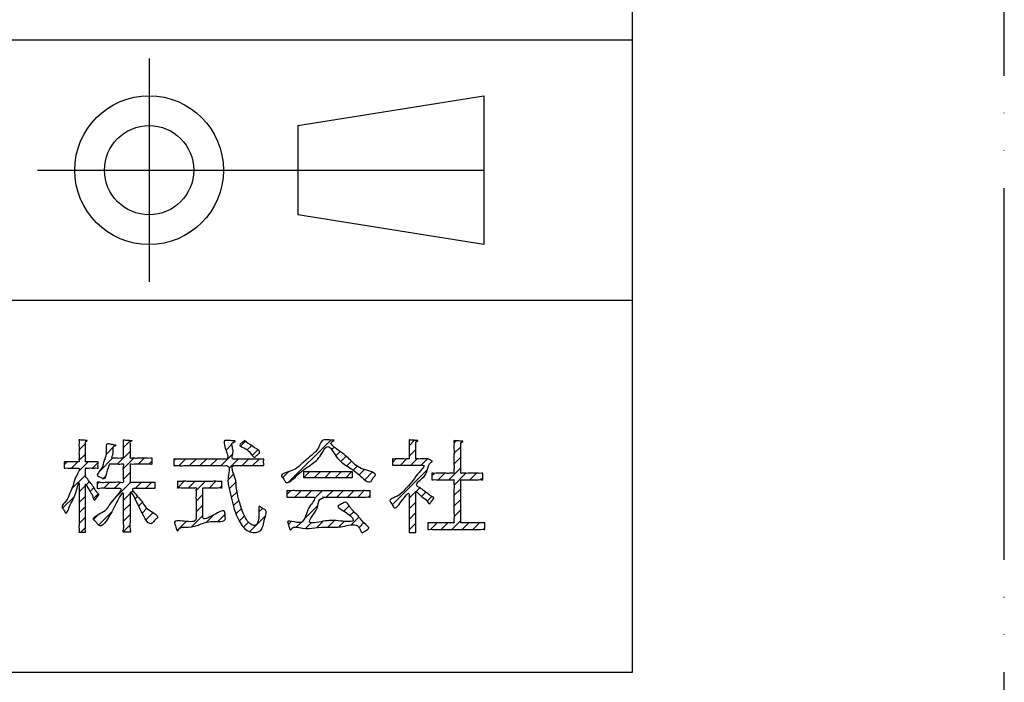
# Model space of a CAD drawing. Units: millimetres. Extents: x 0 to 2100, y 0 to 2970.
# Drawn here: x 1835 to 2100, y 97 to 275 of the extents above; entities that cross this region are included whole.
import ezdxf

# ---------------------------------------------------------------- set-up
doc = ezdxf.new("R2010")
doc.units = ezdxf.units.MM
doc.linetypes.add('DOT_CENTER', pattern=[14, 12, -1, 0, -1])
doc.linetypes.add('PHANTOM', pattern=[13, 10, -1, 0, -1, 0, -1])
doc.layers.add('1', color=7, linetype='Continuous')
doc.layers.add('_U_30EC_U_30A4_U_30E4_U_30FC_1', color=7, linetype='Continuous')
pattern_1 = [(45, (0, 0), (-0.28284271, 0), [])]

# ---------------------------------------------------------------- blocks, each defined once
blk = doc.blocks.new('開示A4')
at = {"layer": '1', "linetype": 'Continuous'}
h = blk.add_hatch(dxfattribs=at)
h.set_pattern_fill('CUSTOM5', color=2, scale=0.1, angle=45, pattern_type=2)
h.set_pattern_definition(pattern_1)
edge = h.paths.add_edge_path()
edge.add_spline(control_points=[(185.287, 15.269), (185.309, 15.241), (185.36, 15.176), (185.435, 15.069), (185.525, 14.954), (185.571, 14.854), (185.666, 14.784), (185.62, 14.738), (185.595, 14.697), (185.565, 14.661), (185.519, 14.586), (185.471, 14.808), (185.397, 14.845), (185.284, 15.116), (185.289, 15.001), (185.287, 14.928), (185.288, 14.806), (185.287, 14.659), (185.288, 14.493), (185.287, 14.322), (185.288, 14.156), (185.286, 14.009), (185.291, 13.885), (185.28, 13.817), (185.296, 13.755), (185.246, 13.767), (185.202, 13.759), (185.158, 13.768), (185.109, 13.755), (185.122, 13.81), (185.113, 13.869), (185.118, 13.979), (185.116, 14.11), (185.116, 14.262), (185.116, 14.422), (185.116, 14.582), (185.116, 14.734), (185.116, 14.866), (185.116, 14.973), (185.116, 15.038), (185.118, 15.166), (185.032, 14.791), (184.956, 14.639), (184.866, 14.478), (184.764, 14.205), (184.719, 14.367), (184.61, 14.456), (184.8, 14.605), (184.857, 14.797), (184.972, 15.029), (184.994, 15.218), (185.177, 15.495), (185.054, 15.487), (184.993, 15.489), (184.908, 15.489), (184.82, 15.485), (184.766, 15.494), (184.71, 15.48), (184.722, 15.529), (184.714, 15.573), (184.723, 15.615), (184.71, 15.663), (184.756, 15.653), (184.801, 15.659), (184.878, 15.656), (184.956, 15.658), (185.032, 15.655), (185.078, 15.661), (185.123, 15.651), (185.111, 15.702), (185.119, 15.755), (185.115, 15.849), (185.116, 15.951), (185.117, 16.054), (185.113, 16.147), (185.122, 16.2), (185.109, 16.252), (185.154, 16.239), (185.196, 16.241), (185.26, 16.236), (185.299, 16.228), (185.348, 16.235), (185.323, 16.196), (185.282, 16.206), (185.291, 16.155), (185.286, 16.104), (185.288, 16.02), (185.287, 15.926), (185.288, 15.832), (185.285, 15.747), (185.292, 15.697), (185.281, 15.65), (185.33, 15.662), (185.379, 15.654), (185.457, 15.657), (185.535, 15.659), (185.585, 15.652), (185.634, 15.664), (185.622, 15.615), (185.631, 15.572), (185.622, 15.53), (185.634, 15.481), (185.585, 15.493), (185.535, 15.486), (185.457, 15.488), (185.379, 15.491), (185.33, 15.483), (185.281, 15.495), (185.292, 15.451), (185.286, 15.409), (185.288, 15.349), (185.287, 15.302), (185.287, 15.277), (185.287, 15.269)], knot_values=[0, 0, 0, 0, 0.105471, 0.24661, 0.396591, 0.528553, 0.615625, 0.643143, 0.703685, 0.764227, 0.791746, 0.92874, 1.106573, 1.287545, 1.317578, 1.399928, 1.522968, 1.675073, 1.844617, 2.019973, 2.189517, 2.341621, 2.464662, 2.547011, 2.577045, 2.603798, 2.662655, 2.721512, 2.748265, 2.774215, 2.845959, 2.954339, 3.090194, 3.244368, 3.4077, 3.571032, 3.725205, 3.861061, 3.96944, 4.041184, 4.067134, 4.311887, 4.547897, 4.764747, 4.95275, 5.045773, 5.137862, 5.330543, 5.553448, 5.795084, 6.043293, 6.285762, 6.313903, 6.384256, 6.475715, 6.567174, 6.637527, 6.665668, 6.692019, 6.749991, 6.807963, 6.834313, 6.856393, 6.913335, 6.991195, 7.076027, 7.153887, 7.210829, 7.232908, 7.258199, 7.324876, 7.419142, 7.527204, 7.635266, 7.729533, 7.796209, 7.8215, 7.844653, 7.899863, 7.965759, 8.020969, 8.044122, 8.069357, 8.109134, 8.132238, 8.193148, 8.279262, 8.377978, 8.476693, 8.562807, 8.623717, 8.646821, 8.671989, 8.734909, 8.816706, 8.898502, 8.961423, 8.986591, 9.012942, 9.070913, 9.128885, 9.155236, 9.180404, 9.243325, 9.325121, 9.406918, 9.469838, 9.495006, 9.517811, 9.572192, 9.637098, 9.691479, 9.714284, 9.714284, 9.714284, 9.714284], degree=3, periodic=0)
h = blk.add_hatch(dxfattribs=at)
h.set_pattern_fill('CUSTOM13', color=2, scale=0.1, angle=45, pattern_type=2)
h.set_pattern_definition(pattern_1)
edge = h.paths.add_edge_path()
edge.add_spline(control_points=[(185.938, 15.59), (185.911, 15.531), (185.86, 15.417), (185.813, 15.144), (185.704, 15.244), (185.551, 15.271), (185.769, 15.485), (185.784, 15.703), (185.891, 15.885), (185.831, 16.169), (185.933, 16.141), (185.978, 16.132), (186.038, 16.121), (186.076, 16.108), (186.125, 16.108), (186.093, 16.073), (186.017, 16.084), (186.043, 15.899), (186.006, 15.807), (185.986, 15.758)], knot_values=[0, 0, 0, 0, 0.221108, 0.427322, 0.508017, 0.591484, 0.814327, 1.054651, 1.295453, 1.518109, 1.540864, 1.595126, 1.659891, 1.714153, 1.736908, 1.764951, 1.801562, 1.953914, 2.126104, 2.126104, 2.126104, 2.126104], degree=3, periodic=0)
edge.add_spline(control_points=[(185.986, 15.758), (185.994, 15.758), (186.022, 15.758), (186.077, 15.758), (186.148, 15.759), (186.224, 15.756), (186.271, 15.763), (186.32, 15.752), (186.306, 15.805), (186.315, 15.86), (186.311, 15.954), (186.313, 16.05), (186.309, 16.144), (186.318, 16.198), (186.305, 16.252), (186.351, 16.238), (186.394, 16.241), (186.461, 16.236), (186.501, 16.228), (186.553, 16.235), (186.525, 16.193), (186.48, 16.203), (186.494, 16.138), (186.486, 16.074), (186.49, 15.975), (186.485, 15.876), (186.495, 15.813), (186.48, 15.75), (186.545, 15.765), (186.612, 15.755), (186.724, 15.76), (186.839, 15.757), (186.952, 15.762), (187.018, 15.751), (187.082, 15.767), (187.07, 15.718), (187.078, 15.674), (187.07, 15.631), (187.082, 15.581), (187.018, 15.597), (186.952, 15.586), (186.839, 15.591), (186.724, 15.588), (186.611, 15.594), (186.546, 15.583), (186.482, 15.599), (186.494, 15.544), (186.486, 15.489), (186.489, 15.396), (186.489, 15.302), (186.486, 15.21), (186.494, 15.154), (186.482, 15.101), (186.539, 15.115), (186.599, 15.105), (186.705, 15.109), (186.82, 15.108), (186.936, 15.107), (187.041, 15.112), (187.102, 15.102), (187.159, 15.116), (187.148, 15.067), (187.154, 15.026), (187.152, 14.977), (187.152, 14.949), (187.152, 14.94)], knot_values=[0, 0, 0, 0, 0.024173, 0.084606, 0.163169, 0.241731, 0.302164, 0.326337, 0.353312, 0.422878, 0.518, 0.62164, 0.716761, 0.786328, 0.813303, 0.837294, 0.894505, 0.96279, 1.020001, 1.043992, 1.071934, 1.113122, 1.145225, 1.225484, 1.32982, 1.434156, 1.514415, 1.546518, 1.578975, 1.662679, 1.777131, 1.901833, 2.016286, 2.09999, 2.132447, 2.158782, 2.216721, 2.274659, 2.300995, 2.333452, 2.417156, 2.531608, 2.65631, 2.770763, 2.854467, 2.886924, 2.913598, 2.98239, 3.076452, 3.178937, 3.272999, 3.341791, 3.368465, 3.396976, 3.472141, 3.578408, 3.700227, 3.822046, 3.928313, 4.003478, 4.031988, 4.058324, 4.116263, 4.174201, 4.200537, 4.200537, 4.200537, 4.200537], degree=3, periodic=0)
edge.add_spline(control_points=[(187.152, 14.94), (187.132, 14.94), (187.065, 14.94), (186.941, 14.939), (186.786, 14.941), (186.67, 14.937), (186.455, 14.952), (186.852, 14.592), (186.895, 14.375), (187.319, 14.193), (187.144, 14.09), (187.019, 13.878), (186.767, 14.348), (186.48, 14.995), (186.491, 14.688), (186.488, 14.523), (186.486, 14.289), (186.498, 14.045), (186.469, 13.899), (186.511, 13.751), (186.424, 13.767), (186.377, 13.767), (186.29, 13.751), (186.331, 13.895), (186.303, 14.039), (186.315, 14.277), (186.312, 14.505), (186.31, 14.667), (186.321, 14.982), (186.013, 14.292), (185.706, 13.815), (185.585, 14.037), (185.407, 14.15), (185.885, 14.325), (185.935, 14.561), (186.358, 14.953), (186.128, 14.937), (186.005, 14.943), (185.833, 14.933), (185.721, 14.954), (185.603, 14.921), (185.618, 15.002), (185.618, 15.046), (185.603, 15.13), (185.737, 15.091), (185.862, 15.117), (186.063, 15.101), (186.192, 15.122), (186.333, 15.089), (186.298, 15.227), (186.322, 15.35), (186.297, 15.47), (186.333, 15.605), (186.221, 15.581), (186.128, 15.593), (186.019, 15.59), (185.957, 15.59), (185.938, 15.59)], knot_values=[0, 0, 0, 0, 0.059825, 0.202485, 0.372756, 0.515415, 0.57524, 0.933233, 1.290452, 1.602077, 1.699932, 1.79936, 2.27012, 2.804662, 2.882342, 3.076543, 3.329004, 3.581466, 3.775666, 3.853347, 3.899121, 3.984129, 4.029903, 4.105797, 4.295533, 4.542189, 4.788846, 4.978581, 5.054476, 5.621735, 6.130867, 6.22525, 6.318913, 6.66358, 7.047499, 7.435231, 7.498944, 7.650875, 7.832213, 7.984144, 8.047857, 8.091555, 8.172708, 8.216405, 8.289022, 8.462184, 8.668862, 8.842024, 8.914641, 8.989882, 9.155412, 9.320941, 9.396182, 9.454709, 9.583468, 9.712226, 9.770753, 9.770753, 9.770753, 9.770753], degree=3, periodic=0)
h = blk.add_hatch(dxfattribs=at)
h.set_pattern_fill('CUSTOM6', color=2, scale=0.1, angle=45, pattern_type=2)
h.set_pattern_definition(pattern_1)
edge = h.paths.add_edge_path()
edge.add_spline(control_points=[(190.082, 15.552), (190.07, 15.552), (190.028, 15.552), (189.943, 15.552), (189.821, 15.552), (189.679, 15.553), (189.538, 15.552), (189.414, 15.553), (189.332, 15.551), (189.173, 15.56), (189.35, 15.198), (189.338, 14.952), (189.406, 14.669), (189.469, 14.433), (189.545, 14.233), (189.63, 14.077), (189.724, 13.977), (189.828, 13.925), (189.913, 13.976), (189.935, 14.091), (189.975, 14.219), (189.92, 14.536), (190.045, 14.39), (190.202, 14.358), (190.095, 14.124), (190.081, 13.96), (190.023, 13.831), (189.934, 13.76), (189.81, 13.744), (189.663, 13.78), (189.524, 13.9), (189.41, 14.074), (189.315, 14.299), (189.232, 14.564), (189.181, 14.882), (189.077, 15.155), (189.204, 15.56), (189.036, 15.551), (188.951, 15.553), (188.819, 15.552), (188.656, 15.553), (188.473, 15.552), (188.285, 15.553), (188.101, 15.552), (187.94, 15.554), (187.803, 15.548), (187.729, 15.56), (187.661, 15.543), (187.673, 15.595), (187.666, 15.641), (187.673, 15.686), (187.661, 15.738), (187.728, 15.721), (187.802, 15.733), (187.938, 15.727), (188.097, 15.73), (188.279, 15.729), (188.466, 15.729), (188.647, 15.729), (188.808, 15.729), (188.939, 15.728), (189.023, 15.731), (189.156, 15.722), (189.065, 15.978), (188.979, 16.242), (189.099, 16.229), (189.151, 16.227), (189.221, 16.225), (189.267, 16.216), (189.322, 16.225), (189.296, 16.177), (189.183, 16.183), (189.316, 15.954), (189.194, 15.722), (189.322, 15.731), (189.405, 15.728), (189.531, 15.729), (189.674, 15.729), (189.816, 15.727), (189.946, 15.733), (190.019, 15.721), (190.089, 15.739), (190.078, 15.686), (190.083, 15.642), (190.082, 15.591), (190.082, 15.562), (190.082, 15.552)], knot_values=[0, 0, 0, 0, 0.034599, 0.125813, 0.254772, 0.402603, 0.550434, 0.679393, 0.770608, 0.805206, 1.124852, 1.427402, 1.706357, 1.955541, 2.169486, 2.344351, 2.480568, 2.590441, 2.64919, 2.749321, 2.912633, 3.147746, 3.244827, 3.33849, 3.583815, 3.761424, 3.886956, 3.985855, 4.091766, 4.250186, 4.422734, 4.628286, 4.872093, 5.15255, 5.464967, 5.803201, 6.160363, 6.193449, 6.28417, 6.419718, 6.587285, 6.774063, 6.967246, 7.154024, 7.321591, 7.457139, 7.54786, 7.580946, 7.608533, 7.669224, 7.729916, 7.757503, 7.790278, 7.880146, 8.01442, 8.180412, 8.365435, 8.556801, 8.741824, 8.907816, 9.042089, 9.131958, 9.164733, 9.415425, 9.667986, 9.69417, 9.756608, 9.83113, 9.893568, 9.919752, 9.950968, 9.996422, 10.22088, 10.443419, 10.47848, 10.570913, 10.701595, 10.851402, 11.001208, 11.13189, 11.224324, 11.259385, 11.286972, 11.347663, 11.408354, 11.435941, 11.435941, 11.435941, 11.435941], degree=3, periodic=0)
h = blk.add_hatch(dxfattribs=at)
h.set_pattern_fill('CUSTOM8', color=2, scale=0.1, angle=45, pattern_type=2)
h.set_pattern_definition(pattern_1)
edge = h.paths.add_edge_path()
edge.add_spline(control_points=[(189.568, 16.229), (189.63, 16.177), (189.745, 16.079), (190.04, 15.929), (189.903, 15.843), (189.804, 15.711), (189.713, 16.016), (189.364, 16.08), (189.512, 16.179), (189.549, 16.213), (189.568, 16.229)], knot_values=[0, 0, 0, 0, 0.278554, 0.521562, 0.607692, 0.693821, 0.940502, 1.221691, 1.300472, 1.379252, 1.379252, 1.379252, 1.379252], degree=3, periodic=0)
h = blk.add_hatch(dxfattribs=at)
h.set_pattern_fill('CUSTOM9', color=2, scale=0.1, angle=45, pattern_type=2)
h.set_pattern_definition(pattern_1)
edge = h.paths.add_edge_path()
edge.add_spline(control_points=[(191.974, 16.235), (191.968, 16.225), (191.955, 16.204), (191.795, 16.171), (192.232, 15.882), (192.435, 15.68), (192.682, 15.437), (193.183, 15.36), (193.013, 15.219), (192.938, 15.017), (192.613, 15.37), (192.328, 15.532), (192.034, 15.737), (191.808, 16.218), (191.599, 15.753), (191.321, 15.544), (191.037, 15.374), (190.708, 15.001), (190.628, 15.197), (190.476, 15.325), (190.908, 15.405), (191.096, 15.6), (191.347, 15.816), (191.571, 15.982), (191.626, 16.261), (191.749, 16.247), (191.806, 16.245), (191.876, 16.24), (191.933, 16.237), (191.964, 16.235), (191.974, 16.235)], knot_values=[0, 0, 0, 0, 0.033523, 0.071322, 0.427887, 0.811687, 1.19819, 1.56138, 1.659983, 1.759316, 2.13272, 2.525233, 2.910815, 3.265244, 3.592607, 3.964386, 4.359942, 4.758154, 4.843847, 4.93665, 5.256617, 5.581707, 5.899719, 6.198363, 6.466301, 6.493895, 6.559697, 6.638235, 6.704036, 6.731631, 6.731631, 6.731631, 6.731631], degree=3, periodic=0)
h = blk.add_hatch(dxfattribs=at)
h.set_pattern_fill('CUSTOM11', color=2, scale=0.1, angle=45, pattern_type=2)
h.set_pattern_definition(pattern_1)
edge = h.paths.add_edge_path()
edge.add_spline(control_points=[(194.617, 15.67), (194.613, 15.665), (194.606, 15.652), (194.513, 15.616), (194.489, 15.401), (194.386, 15.222), (194.122, 15.036), (194.285, 14.96), (194.361, 14.899), (194.449, 14.835), (194.539, 14.775), (194.588, 14.721), (194.675, 14.693), (194.641, 14.657), (194.621, 14.626), (194.592, 14.585), (194.569, 14.555), (194.538, 14.502), (194.473, 14.627), (194.38, 14.682), (194.295, 14.739), (194.172, 14.897), (194.176, 14.82), (194.175, 14.774), (194.176, 14.696), (194.176, 14.599), (194.176, 14.487), (194.176, 14.365), (194.176, 14.241), (194.176, 14.12), (194.176, 14.007), (194.175, 13.911), (194.178, 13.831), (194.172, 13.788), (194.181, 13.75), (194.145, 13.758), (194.112, 13.753), (194.06, 13.754), (194.027, 13.758), (193.991, 13.75), (194.001, 13.791), (193.994, 13.838), (193.997, 13.924), (193.996, 14.026), (193.996, 14.145), (193.996, 14.27), (193.996, 14.395), (193.996, 14.513), (193.996, 14.616), (193.997, 14.699), (193.996, 14.751), (193.999, 14.879), (193.783, 14.58), (193.602, 14.353), (193.549, 14.494), (193.52, 14.543), (193.42, 14.646), (193.741, 14.727), (193.869, 14.911), (194.091, 15.119), (194.177, 15.293), (194.455, 15.57), (194.335, 15.565), (194.286, 15.566), (194.21, 15.566), (194.117, 15.566), (194.012, 15.566), (193.903, 15.566), (193.798, 15.566), (193.706, 15.567), (193.627, 15.563), (193.584, 15.57), (193.545, 15.561), (193.553, 15.594), (193.549, 15.625), (193.549, 15.672), (193.553, 15.703), (193.545, 15.737), (193.583, 15.727), (193.624, 15.734), (193.695, 15.731), (193.773, 15.732), (193.851, 15.732), (193.922, 15.73), (193.962, 15.736), (194.001, 15.727), (193.993, 15.763), (193.998, 15.801), (193.996, 15.869), (193.997, 15.946), (193.996, 16.028), (193.997, 16.105), (193.994, 16.173), (194, 16.211), (193.992, 16.248), (194.026, 16.238), (194.059, 16.241), (194.113, 16.235), (194.166, 16.234), (194.2, 16.228), (194.239, 16.233), (194.212, 16.193), (194.171, 16.204), (194.178, 16.159), (194.174, 16.114), (194.176, 16.042), (194.175, 15.962), (194.177, 15.882), (194.173, 15.808), (194.18, 15.767), (194.17, 15.728), (194.203, 15.735), (194.236, 15.73), (194.292, 15.732), (194.349, 15.732), (194.402, 15.731), (194.44, 15.733), (194.462, 15.73), (194.475, 15.736), (194.486, 15.738), (194.499, 15.745), (194.515, 15.729), (194.541, 15.717), (194.573, 15.696), (194.599, 15.681), (194.613, 15.673), (194.617, 15.67)], knot_values=[0, 0, 0, 0, 0.019558, 0.042649, 0.286361, 0.534495, 0.784224, 0.873732, 0.980383, 1.092842, 1.199761, 1.289789, 1.351574, 1.370727, 1.416401, 1.470915, 1.516589, 1.535742, 1.634217, 1.760283, 1.897967, 2.031216, 2.04969, 2.101116, 2.179503, 2.278859, 2.393194, 2.516517, 2.642835, 2.766157, 2.880492, 2.979849, 3.058236, 3.109661, 3.128135, 3.146784, 3.191254, 3.244332, 3.288803, 3.307452, 3.327718, 3.383748, 3.468389, 3.574488, 3.694893, 3.82245, 3.950007, 4.070412, 4.176511, 4.261152, 4.317182, 4.337448, 4.620011, 4.885097, 4.945373, 5.014108, 5.070482, 5.319247, 5.584812, 5.859001, 6.133747, 6.401732, 6.420737, 6.472846, 6.550703, 6.646951, 6.754234, 6.865196, 6.972479, 7.068728, 7.146585, 7.198694, 7.217698, 7.23495, 7.27609, 7.325192, 7.366331, 7.383583, 7.402779, 7.453386, 7.524935, 7.606953, 7.688972, 7.76052, 7.811128, 7.830323, 7.847844, 7.894799, 7.962779, 8.043374, 8.128174, 8.208769, 8.276749, 8.323704, 8.341225, 8.358498, 8.401679, 8.457815, 8.513951, 8.557133, 8.574405, 8.602341, 8.643456, 8.663225, 8.715345, 8.789032, 8.873502, 8.957972, 9.031659, 9.083779, 9.103548, 9.11955, 9.160818, 9.217244, 9.278724, 9.335151, 9.376419, 9.39242, 9.401196, 9.417494, 9.42627, 9.440875, 9.475702, 9.517271, 9.552098, 9.566703, 9.566703, 9.566703, 9.566703], degree=3, periodic=0)
h = blk.add_hatch(dxfattribs=at)
h.set_pattern_fill('CUSTOM12', color=2, scale=0.1, angle=45, pattern_type=2)
h.set_pattern_definition(pattern_1)
edge = h.paths.add_edge_path()
edge.add_spline(control_points=[(195.382, 14.014), (195.391, 14.014), (195.425, 14.014), (195.493, 14.014), (195.592, 14.014), (195.706, 14.014), (195.819, 14.013), (195.921, 14.017), (195.981, 14.008), (196.037, 14.022), (196.025, 13.971), (196.033, 13.926), (196.025, 13.881), (196.037, 13.829), (195.975, 13.844), (195.906, 13.834), (195.778, 13.839), (195.626, 13.837), (195.45, 13.838), (195.264, 13.837), (195.079, 13.838), (194.903, 13.837), (194.751, 13.839), (194.623, 13.834), (194.554, 13.844), (194.492, 13.829), (194.504, 13.881), (194.496, 13.926), (194.504, 13.971), (194.492, 14.022), (194.553, 14.007), (194.616, 14.018), (194.728, 14.013), (194.85, 14.014), (194.972, 14.015), (195.083, 14.011), (195.148, 14.02), (195.209, 14.006), (195.193, 14.072), (195.204, 14.144), (195.199, 14.275), (195.201, 14.426), (195.2, 14.593), (195.201, 14.761), (195.199, 14.912), (195.204, 15.042), (195.193, 15.115), (195.209, 15.182), (195.143, 15.166), (195.076, 15.176), (194.962, 15.171), (194.845, 15.174), (194.731, 15.169), (194.664, 15.18), (194.599, 15.163), (194.611, 15.215), (194.603, 15.26), (194.611, 15.304), (194.599, 15.356), (194.664, 15.339), (194.731, 15.35), (194.845, 15.345), (194.962, 15.348), (195.076, 15.343), (195.143, 15.353), (195.208, 15.337), (195.194, 15.399), (195.204, 15.466), (195.199, 15.582), (195.201, 15.714), (195.2, 15.856), (195.202, 15.988), (195.196, 16.105), (195.207, 16.169), (195.192, 16.231), (195.241, 16.217), (195.285, 16.22), (195.354, 16.215), (195.396, 16.206), (195.449, 16.214), (195.421, 16.171), (195.375, 16.183), (195.387, 16.122), (195.38, 16.058), (195.383, 15.949), (195.382, 15.825), (195.382, 15.692), (195.383, 15.568), (195.379, 15.459), (195.388, 15.396), (195.375, 15.337), (195.439, 15.354), (195.506, 15.343), (195.62, 15.348), (195.736, 15.345), (195.85, 15.35), (195.916, 15.339), (195.981, 15.355), (195.969, 15.304), (195.977, 15.26), (195.969, 15.215), (195.981, 15.164), (195.916, 15.18), (195.85, 15.169), (195.736, 15.174), (195.62, 15.171), (195.506, 15.176), (195.439, 15.166), (195.373, 15.181), (195.389, 15.115), (195.378, 15.042), (195.384, 14.912), (195.382, 14.761), (195.382, 14.593), (195.382, 14.427), (195.382, 14.274), (195.382, 14.148), (195.382, 14.065), (195.382, 14.025), (195.382, 14.014)], knot_values=[0, 0, 0, 0, 0.027819, 0.101159, 0.204847, 0.323709, 0.442571, 0.546259, 0.619599, 0.647418, 0.675006, 0.7357, 0.796395, 0.823983, 0.854093, 0.93734, 1.063095, 1.220731, 1.399622, 1.58914, 1.778658, 1.957549, 2.115186, 2.240941, 2.324187, 2.354298, 2.381886, 2.44258, 2.503275, 2.530863, 2.560984, 2.640394, 2.752663, 2.881362, 3.01006, 3.122329, 3.201739, 3.23186, 3.264298, 3.352344, 3.482095, 3.639651, 3.811108, 3.982565, 4.140121, 4.269872, 4.357918, 4.390356, 4.423256, 4.508105, 4.624122, 4.750528, 4.866545, 4.951393, 4.984294, 5.011451, 5.071196, 5.130942, 5.158099, 5.190999, 5.275847, 5.391864, 5.518271, 5.634288, 5.719136, 5.752037, 5.782131, 5.862784, 5.97955, 6.117984, 6.263641, 6.402075, 6.518842, 6.599495, 6.629589, 6.654403, 6.713575, 6.7842, 6.843372, 6.868186, 6.896246, 6.939586, 6.967847, 7.043584, 7.153234, 7.283232, 7.420012, 7.550009, 7.659659, 7.735397, 7.763657, 7.79641, 7.880876, 7.996371, 8.122208, 8.237703, 8.32217, 8.354922, 8.382079, 8.441824, 8.50157, 8.528727, 8.561479, 8.645945, 8.76144, 8.887278, 9.002772, 9.087239, 9.119991, 9.152429, 9.240475, 9.370226, 9.527781, 9.699239, 9.870696, 10.028252, 10.158003, 10.246049, 10.278487, 10.278487, 10.278487, 10.278487], degree=3, periodic=0)
h = blk.add_hatch(dxfattribs=at)
h.set_pattern_fill('CUSTOM14', color=2, scale=0.1, angle=45, pattern_type=2)
h.set_pattern_definition(pattern_1)
h.paths.add_polyline_path([(192.458, 15.229), (191.16, 15.229), (191.16, 15.397), (192.458, 15.397)])
h = blk.add_hatch(dxfattribs=at)
h.set_pattern_fill('CUSTOM7', color=2, scale=0.1, angle=45, pattern_type=2)
h.set_pattern_definition(pattern_1)
edge = h.paths.add_edge_path()
edge.add_spline(control_points=[(188.442, 14.958), (188.442, 14.947), (188.442, 14.906), (188.442, 14.821), (188.442, 14.7), (188.442, 14.56), (188.442, 14.42), (188.441, 14.297), (188.443, 14.216), (188.435, 14.063), (188.743, 14.226), (189.035, 14.395), (189.041, 14.26), (189.046, 14.216), (189.048, 14.172), (189.067, 14.023), (188.658, 14.087), (188.379, 13.973), (188.102, 13.874), (187.81, 13.916), (187.787, 13.813), (187.754, 13.787), (187.748, 13.835), (187.728, 13.872), (187.71, 13.93), (187.694, 13.974), (187.648, 14.088), (187.989, 14.056), (188.268, 14.022), (188.262, 14.169), (188.263, 14.24), (188.262, 14.347), (188.263, 14.474), (188.263, 14.608), (188.261, 14.734), (188.266, 14.845), (188.256, 14.908), (188.27, 14.966), (188.215, 14.953), (188.158, 14.961), (188.062, 14.957), (187.963, 14.96), (187.867, 14.956), (187.81, 14.964), (187.755, 14.951), (187.767, 15), (187.759, 15.044), (187.767, 15.088), (187.755, 15.139), (187.823, 15.122), (187.897, 15.134), (188.033, 15.128), (188.188, 15.13), (188.362, 15.129), (188.535, 15.13), (188.691, 15.128), (188.826, 15.134), (188.9, 15.122), (188.968, 15.139), (188.957, 15.088), (188.964, 15.044), (188.956, 15), (188.968, 14.951), (188.911, 14.965), (188.852, 14.955), (188.753, 14.96), (188.649, 14.958), (188.554, 14.959), (188.486, 14.958), (188.451, 14.958), (188.442, 14.958)], knot_values=[0, 0, 0, 0, 0.034255, 0.124562, 0.252239, 0.398599, 0.54496, 0.672636, 0.762944, 0.797198, 1.101724, 1.408591, 1.433332, 1.487763, 1.542194, 1.566935, 1.923524, 2.271756, 2.59058, 2.858943, 2.88912, 2.918306, 2.941367, 2.996358, 3.061992, 3.116983, 3.140044, 3.411273, 3.732442, 3.761068, 3.837787, 3.948859, 4.080541, 4.219094, 4.350776, 4.461847, 4.538567, 4.567193, 4.594908, 4.666381, 4.764111, 4.870593, 4.968322, 5.039796, 5.06751, 5.094264, 5.153121, 5.211978, 5.238731, 5.272291, 5.363381, 5.497618, 5.660622, 5.838007, 6.015393, 6.178396, 6.312634, 6.403724, 6.437284, 6.464037, 6.522894, 6.581751, 6.608504, 6.637254, 6.711398, 6.812778, 6.923237, 7.024618, 7.098761, 7.127511, 7.127511, 7.127511, 7.127511], degree=3, periodic=0)
h = blk.add_hatch(dxfattribs=at)
h.set_pattern_fill('CUSTOM10', color=2, scale=0.1, angle=45, pattern_type=2)
h.set_pattern_definition(pattern_1)
edge = h.paths.add_edge_path()
edge.add_spline(control_points=[(190.703, 14.707), (190.703, 14.716), (190.703, 14.744), (190.701, 14.794), (190.707, 14.837), (190.696, 14.887), (190.763, 14.87), (190.839, 14.883), (190.983, 14.876), (191.157, 14.879), (191.364, 14.878), (191.589, 14.878), (191.825, 14.878), (192.061, 14.878), (192.286, 14.878), (192.493, 14.879), (192.667, 14.876), (192.811, 14.883), (192.887, 14.87), (192.955, 14.887), (192.943, 14.837), (192.951, 14.793), (192.943, 14.749), (192.955, 14.699), (192.893, 14.714), (192.826, 14.703), (192.701, 14.709), (192.555, 14.706), (192.389, 14.707), (192.219, 14.707), (192.052, 14.707), (191.909, 14.706), (191.777, 14.709), (191.724, 14.704), (191.649, 14.71), (191.677, 14.701), (191.703, 14.697), (191.663, 14.667), (191.571, 14.677), (191.544, 14.43), (191.448, 14.275), (191.192, 13.945), (191.763, 14.084), (192.017, 14.083), (192.628, 13.998), (192.334, 14.297), (192.013, 14.443), (192.131, 14.5), (192.172, 14.524), (192.216, 14.546), (192.317, 14.609), (192.433, 14.351), (192.633, 14.216), (192.727, 14.038), (192.956, 13.88), (192.86, 13.829), (192.817, 13.799), (192.772, 13.775), (192.712, 13.726), (192.679, 13.86), (192.558, 14.016), (192.197, 13.886), (191.839, 13.902), (191.457, 13.893), (191.17, 13.829), (190.859, 13.942), (190.827, 13.831), (190.79, 13.812), (190.787, 13.859), (190.768, 13.898), (190.751, 13.958), (190.738, 14.002), (190.704, 14.091), (190.948, 14.022), (191.144, 14), (191.24, 14.282), (191.295, 14.444), (191.516, 14.714), (191.385, 14.705), (191.311, 14.708), (191.198, 14.707), (191.069, 14.707), (190.94, 14.707), (190.829, 14.707), (190.751, 14.707), (190.713, 14.707), (190.703, 14.707)], knot_values=[0, 0, 0, 0, 0.026753, 0.08561, 0.144467, 0.171221, 0.203942, 0.29556, 0.43626, 0.616225, 0.825639, 1.054686, 1.293548, 1.532411, 1.761458, 1.970872, 2.150837, 2.291537, 2.383155, 2.415876, 2.44263, 2.501487, 2.560344, 2.587097, 2.617068, 2.699247, 2.822033, 2.973822, 3.143015, 3.318008, 3.4872, 3.63899, 3.761775, 3.843954, 3.873926, 3.890813, 3.9077, 3.937961, 3.980984, 4.199086, 4.439444, 4.677588, 5.050698, 5.448212, 5.855291, 6.138575, 6.417435, 6.444551, 6.504208, 6.563864, 6.590981, 6.848609, 7.109612, 7.352911, 7.55783, 7.587519, 7.652834, 7.718149, 7.747838, 7.85488, 7.976511, 8.369488, 8.757515, 9.126072, 9.460639, 9.746696, 9.77757, 9.80705, 9.830377, 9.886003, 9.952396, 10.008022, 10.031349, 10.21357, 10.422035, 10.661546, 10.916938, 11.158329, 11.189827, 11.272866, 11.390267, 11.524848, 11.659429, 11.776829, 11.859868, 11.891366, 11.891366, 11.891366, 11.891366], degree=3, periodic=0)
at = {"layer": '1', "color": 4, "linetype": 'PHANTOM'}
blk.add_line((210, 0), (210, 297), dxfattribs=at)
at = {"layer": '1', "color": 7, "linetype": 'Continuous'}
for p, q in [((200, 10), (200, 148.5)), ((200, 27), (25, 27)), ((191, 24.7), (196, 25.5)), ((196, 25.5), (196, 21.5)), ((191, 24.7), (191, 22.3)), ((196, 21.5), (191, 22.3)), ((105, 10), (200, 10))]:
    blk.add_line(p, q, dxfattribs=at)
at = {"layer": '1', "color": 2, "linetype": 'DOT_CENTER'}
for p, q in [((187, 26.5), (187, 20.5)), ((184, 23.5), (197, 23.5))]:
    blk.add_line(p, q, dxfattribs=at)
at = {"layer": '1', "color": 2, "linetype": 'Continuous'}
blk.add_line((166, 20), (200, 20), dxfattribs=at)
at = {"layer": '1', "color": 7, "linetype": 'Continuous'}
for radius in [2, 1.2]:
    blk.add_circle((187, 23.5), radius, dxfattribs=at)
at = {"layer": '_U_30EC_U_30A4_U_30E4_U_30FC_1', "color": 2, "linetype": 'Continuous'}
blk.add_lwpolyline([(191.16, 15.397), (192.458, 15.397), (192.458, 15.229), (191.16, 15.229), (191.16, 15.397)], close=True, dxfattribs=at)
for points, knots in [([(185.287, 15.269), (185.309, 15.241), (185.36, 15.176), (185.435, 15.069), (185.525, 14.954), (185.571, 14.854), (185.666, 14.784), (185.62, 14.738), (185.595, 14.697), (185.565, 14.661), (185.519, 14.586), (185.471, 14.808), (185.397, 14.845), (185.284, 15.116), (185.289, 15.001), (185.287, 14.928), (185.288, 14.806), (185.287, 14.659), (185.288, 14.493), (185.287, 14.322), (185.288, 14.156), (185.286, 14.009), (185.291, 13.885), (185.28, 13.817), (185.296, 13.755), (185.246, 13.767), (185.202, 13.759), (185.158, 13.768), (185.109, 13.755), (185.122, 13.81), (185.113, 13.869), (185.118, 13.979), (185.116, 14.11), (185.116, 14.262), (185.116, 14.422), (185.116, 14.582), (185.116, 14.734), (185.116, 14.866), (185.116, 14.973), (185.116, 15.038), (185.118, 15.166), (185.032, 14.791), (184.956, 14.639), (184.866, 14.478), (184.764, 14.205), (184.719, 14.367), (184.61, 14.456), (184.8, 14.605), (184.857, 14.797), (184.972, 15.029), (184.994, 15.218), (185.177, 15.495), (185.054, 15.487), (184.993, 15.489), (184.908, 15.489), (184.82, 15.485), (184.766, 15.494), (184.71, 15.48), (184.722, 15.529), (184.714, 15.573), (184.723, 15.615), (184.71, 15.663), (184.756, 15.653), (184.801, 15.659), (184.878, 15.656), (184.956, 15.658), (185.032, 15.655), (185.078, 15.661), (185.123, 15.651), (185.111, 15.702), (185.119, 15.755), (185.115, 15.849), (185.116, 15.951), (185.117, 16.054), (185.113, 16.147), (185.122, 16.2), (185.109, 16.252), (185.154, 16.239), (185.196, 16.241), (185.26, 16.236), (185.299, 16.228), (185.348, 16.235), (185.323, 16.196), (185.282, 16.206), (185.291, 16.155), (185.286, 16.104), (185.288, 16.02), (185.287, 15.926), (185.288, 15.832), (185.285, 15.747), (185.292, 15.697), (185.281, 15.65), (185.33, 15.662), (185.379, 15.654), (185.457, 15.657), (185.535, 15.659), (185.585, 15.652), (185.634, 15.664), (185.622, 15.615), (185.631, 15.572), (185.622, 15.53), (185.634, 15.481), (185.585, 15.493), (185.535, 15.486), (185.457, 15.488), (185.379, 15.491), (185.33, 15.483), (185.281, 15.495), (185.292, 15.451), (185.286, 15.409), (185.288, 15.349), (185.287, 15.302), (185.287, 15.277), (185.287, 15.269)], [0, 0, 0, 0, 0.105471, 0.24661, 0.396591, 0.528553, 0.615625, 0.643143, 0.703685, 0.764227, 0.791746, 0.92874, 1.106573, 1.287545, 1.317578, 1.399928, 1.522968, 1.675073, 1.844617, 2.019973, 2.189517, 2.341621, 2.464662, 2.547011, 2.577045, 2.603798, 2.662655, 2.721512, 2.748265, 2.774215, 2.845959, 2.954339, 3.090194, 3.244368, 3.4077, 3.571032, 3.725205, 3.861061, 3.96944, 4.041184, 4.067134, 4.311887, 4.547897, 4.764747, 4.95275, 5.045773, 5.137862, 5.330543, 5.553448, 5.795084, 6.043293, 6.285762, 6.313903, 6.384256, 6.475715, 6.567174, 6.637527, 6.665668, 6.692019, 6.749991, 6.807963, 6.834313, 6.856393, 6.913335, 6.991195, 7.076027, 7.153887, 7.210829, 7.232908, 7.258199, 7.324876, 7.419142, 7.527204, 7.635266, 7.729533, 7.796209, 7.8215, 7.844653, 7.899863, 7.965759, 8.020969, 8.044122, 8.069357, 8.109134, 8.132238, 8.193148, 8.279262, 8.377978, 8.476693, 8.562807, 8.623717, 8.646821, 8.671989, 8.734909, 8.816706, 8.898502, 8.961423, 8.986591, 9.012942, 9.070913, 9.128885, 9.155236, 9.180404, 9.243325, 9.325121, 9.406918, 9.469838, 9.495006, 9.517811, 9.572192, 9.637098, 9.691479, 9.714284, 9.714284, 9.714284, 9.714284]), ([(185.938, 15.59), (185.911, 15.531), (185.86, 15.417), (185.813, 15.144), (185.704, 15.244), (185.551, 15.271), (185.769, 15.485), (185.784, 15.703), (185.891, 15.885), (185.831, 16.169), (185.933, 16.141), (185.978, 16.132), (186.038, 16.121), (186.076, 16.108), (186.125, 16.108), (186.093, 16.073), (186.017, 16.084), (186.043, 15.899), (186.006, 15.807), (185.986, 15.758)], [0, 0, 0, 0, 0.221108, 0.427322, 0.508017, 0.591484, 0.814327, 1.054651, 1.295453, 1.518109, 1.540864, 1.595126, 1.659891, 1.714153, 1.736908, 1.764951, 1.801562, 1.953914, 2.126104, 2.126104, 2.126104, 2.126104]), ([(185.986, 15.758), (185.994, 15.758), (186.022, 15.758), (186.077, 15.758), (186.148, 15.759), (186.224, 15.756), (186.271, 15.763), (186.32, 15.752), (186.306, 15.805), (186.315, 15.86), (186.311, 15.954), (186.313, 16.05), (186.309, 16.144), (186.318, 16.198), (186.305, 16.252), (186.351, 16.238), (186.394, 16.241), (186.461, 16.236), (186.501, 16.228), (186.553, 16.235), (186.525, 16.193), (186.48, 16.203), (186.494, 16.138), (186.486, 16.074), (186.49, 15.975), (186.485, 15.876), (186.495, 15.813), (186.48, 15.75), (186.545, 15.765), (186.612, 15.755), (186.724, 15.76), (186.839, 15.757), (186.952, 15.762), (187.018, 15.751), (187.082, 15.767), (187.07, 15.718), (187.078, 15.674), (187.07, 15.631), (187.082, 15.581), (187.018, 15.597), (186.952, 15.586), (186.839, 15.591), (186.724, 15.588), (186.611, 15.594), (186.546, 15.583), (186.482, 15.599), (186.494, 15.544), (186.486, 15.489), (186.489, 15.396), (186.489, 15.302), (186.486, 15.21), (186.494, 15.154), (186.482, 15.101), (186.539, 15.115), (186.599, 15.105), (186.705, 15.109), (186.82, 15.108), (186.936, 15.107), (187.041, 15.112), (187.102, 15.102), (187.159, 15.116), (187.148, 15.067), (187.154, 15.026), (187.152, 14.977), (187.152, 14.949), (187.152, 14.94)], [0, 0, 0, 0, 0.024173, 0.084606, 0.163169, 0.241731, 0.302164, 0.326337, 0.353312, 0.422878, 0.518, 0.62164, 0.716761, 0.786328, 0.813303, 0.837294, 0.894505, 0.96279, 1.020001, 1.043992, 1.071934, 1.113122, 1.145225, 1.225484, 1.32982, 1.434156, 1.514415, 1.546518, 1.578975, 1.662679, 1.777131, 1.901833, 2.016286, 2.09999, 2.132447, 2.158782, 2.216721, 2.274659, 2.300995, 2.333452, 2.417156, 2.531608, 2.65631, 2.770763, 2.854467, 2.886924, 2.913598, 2.98239, 3.076452, 3.178937, 3.272999, 3.341791, 3.368465, 3.396976, 3.472141, 3.578408, 3.700227, 3.822046, 3.928313, 4.003478, 4.031988, 4.058324, 4.116263, 4.174201, 4.200537, 4.200537, 4.200537, 4.200537]), ([(190.082, 15.552), (190.07, 15.552), (190.028, 15.552), (189.943, 15.552), (189.821, 15.552), (189.679, 15.553), (189.538, 15.552), (189.414, 15.553), (189.332, 15.551), (189.173, 15.56), (189.35, 15.198), (189.338, 14.952), (189.406, 14.669), (189.469, 14.433), (189.545, 14.233), (189.63, 14.077), (189.724, 13.977), (189.828, 13.925), (189.913, 13.976), (189.935, 14.091), (189.975, 14.219), (189.92, 14.536), (190.045, 14.39), (190.202, 14.358), (190.095, 14.124), (190.081, 13.96), (190.023, 13.831), (189.934, 13.76), (189.81, 13.744), (189.663, 13.78), (189.524, 13.9), (189.41, 14.074), (189.315, 14.299), (189.232, 14.564), (189.181, 14.882), (189.077, 15.155), (189.204, 15.56), (189.036, 15.551), (188.951, 15.553), (188.819, 15.552), (188.656, 15.553), (188.473, 15.552), (188.285, 15.553), (188.101, 15.552), (187.94, 15.554), (187.803, 15.548), (187.729, 15.56), (187.661, 15.543), (187.673, 15.595), (187.666, 15.641), (187.673, 15.686), (187.661, 15.738), (187.728, 15.721), (187.802, 15.733), (187.938, 15.727), (188.097, 15.73), (188.279, 15.729), (188.466, 15.729), (188.647, 15.729), (188.808, 15.729), (188.939, 15.728), (189.023, 15.731), (189.156, 15.722), (189.065, 15.978), (188.979, 16.242), (189.099, 16.229), (189.151, 16.227), (189.221, 16.225), (189.267, 16.216), (189.322, 16.225), (189.296, 16.177), (189.183, 16.183), (189.316, 15.954), (189.194, 15.722), (189.322, 15.731), (189.405, 15.728), (189.531, 15.729), (189.674, 15.729), (189.816, 15.727), (189.946, 15.733), (190.019, 15.721), (190.089, 15.739), (190.078, 15.686), (190.083, 15.642), (190.082, 15.591), (190.082, 15.562), (190.082, 15.552)], [0, 0, 0, 0, 0.034599, 0.125813, 0.254772, 0.402603, 0.550434, 0.679393, 0.770608, 0.805206, 1.124852, 1.427402, 1.706357, 1.955541, 2.169486, 2.344351, 2.480568, 2.590441, 2.64919, 2.749321, 2.912633, 3.147746, 3.244827, 3.33849, 3.583815, 3.761424, 3.886956, 3.985855, 4.091766, 4.250186, 4.422734, 4.628286, 4.872093, 5.15255, 5.464967, 5.803201, 6.160363, 6.193449, 6.28417, 6.419718, 6.587285, 6.774063, 6.967246, 7.154024, 7.321591, 7.457139, 7.54786, 7.580946, 7.608533, 7.669224, 7.729916, 7.757503, 7.790278, 7.880146, 8.01442, 8.180412, 8.365435, 8.556801, 8.741824, 8.907816, 9.042089, 9.131958, 9.164733, 9.415425, 9.667986, 9.69417, 9.756608, 9.83113, 9.893568, 9.919752, 9.950968, 9.996422, 10.22088, 10.443419, 10.47848, 10.570913, 10.701595, 10.851402, 11.001208, 11.13189, 11.224324, 11.259385, 11.286972, 11.347663, 11.408354, 11.435941, 11.435941, 11.435941, 11.435941]), ([(189.568, 16.229), (189.63, 16.177), (189.745, 16.079), (190.04, 15.929), (189.903, 15.843), (189.804, 15.711), (189.713, 16.016), (189.364, 16.08), (189.512, 16.179), (189.549, 16.213), (189.568, 16.229)], [0, 0, 0, 0, 0.278554, 0.521562, 0.607692, 0.693821, 0.940502, 1.221691, 1.300472, 1.379252, 1.379252, 1.379252, 1.379252]), ([(191.974, 16.235), (191.968, 16.225), (191.955, 16.204), (191.795, 16.171), (192.232, 15.882), (192.435, 15.68), (192.682, 15.437), (193.183, 15.36), (193.013, 15.219), (192.938, 15.017), (192.613, 15.37), (192.328, 15.532), (192.034, 15.737), (191.808, 16.218), (191.599, 15.753), (191.321, 15.544), (191.037, 15.374), (190.708, 15.001), (190.628, 15.197), (190.476, 15.325), (190.908, 15.405), (191.096, 15.6), (191.347, 15.816), (191.571, 15.982), (191.626, 16.261), (191.749, 16.247), (191.806, 16.245), (191.876, 16.24), (191.933, 16.237), (191.964, 16.235), (191.974, 16.235)], [0, 0, 0, 0, 0.033523, 0.071322, 0.427887, 0.811687, 1.19819, 1.56138, 1.659983, 1.759316, 2.13272, 2.525233, 2.910815, 3.265244, 3.592607, 3.964386, 4.359942, 4.758154, 4.843847, 4.93665, 5.256617, 5.581707, 5.899719, 6.198363, 6.466301, 6.493895, 6.559697, 6.638235, 6.704036, 6.731631, 6.731631, 6.731631, 6.731631]), ([(194.617, 15.67), (194.613, 15.665), (194.606, 15.652), (194.513, 15.616), (194.489, 15.401), (194.386, 15.222), (194.122, 15.036), (194.285, 14.96), (194.361, 14.899), (194.449, 14.835), (194.539, 14.775), (194.588, 14.721), (194.675, 14.693), (194.641, 14.657), (194.621, 14.626), (194.592, 14.585), (194.569, 14.555), (194.538, 14.502), (194.473, 14.627), (194.38, 14.682), (194.295, 14.739), (194.172, 14.897), (194.176, 14.82), (194.175, 14.774), (194.176, 14.696), (194.176, 14.599), (194.176, 14.487), (194.176, 14.365), (194.176, 14.241), (194.176, 14.12), (194.176, 14.007), (194.175, 13.911), (194.178, 13.831), (194.172, 13.788), (194.181, 13.75), (194.145, 13.758), (194.112, 13.753), (194.06, 13.754), (194.027, 13.758), (193.991, 13.75), (194.001, 13.791), (193.994, 13.838), (193.997, 13.924), (193.996, 14.026), (193.996, 14.145), (193.996, 14.27), (193.996, 14.395), (193.996, 14.513), (193.996, 14.616), (193.997, 14.699), (193.996, 14.751), (193.999, 14.879), (193.783, 14.58), (193.602, 14.353), (193.549, 14.494), (193.52, 14.543), (193.42, 14.646), (193.741, 14.727), (193.869, 14.911), (194.091, 15.119), (194.177, 15.293), (194.455, 15.57), (194.335, 15.565), (194.286, 15.566), (194.21, 15.566), (194.117, 15.566), (194.012, 15.566), (193.903, 15.566), (193.798, 15.566), (193.706, 15.567), (193.627, 15.563), (193.584, 15.57), (193.545, 15.561), (193.553, 15.594), (193.549, 15.625), (193.549, 15.672), (193.553, 15.703), (193.545, 15.737), (193.583, 15.727), (193.624, 15.734), (193.695, 15.731), (193.773, 15.732), (193.851, 15.732), (193.922, 15.73), (193.962, 15.736), (194.001, 15.727), (193.993, 15.763), (193.998, 15.801), (193.996, 15.869), (193.997, 15.946), (193.996, 16.028), (193.997, 16.105), (193.994, 16.173), (194, 16.211), (193.992, 16.248), (194.026, 16.238), (194.059, 16.241), (194.113, 16.235), (194.166, 16.234), (194.2, 16.228), (194.239, 16.233), (194.212, 16.193), (194.171, 16.204), (194.178, 16.159), (194.174, 16.114), (194.176, 16.042), (194.175, 15.962), (194.177, 15.882), (194.173, 15.808), (194.18, 15.767), (194.17, 15.728), (194.203, 15.735), (194.236, 15.73), (194.292, 15.732), (194.349, 15.732), (194.402, 15.731), (194.44, 15.733), (194.462, 15.73), (194.475, 15.736), (194.486, 15.738), (194.499, 15.745), (194.515, 15.729), (194.541, 15.717), (194.573, 15.696), (194.599, 15.681), (194.613, 15.673), (194.617, 15.67)], [0, 0, 0, 0, 0.019558, 0.042649, 0.286361, 0.534495, 0.784224, 0.873732, 0.980383, 1.092842, 1.199761, 1.289789, 1.351574, 1.370727, 1.416401, 1.470915, 1.516589, 1.535742, 1.634217, 1.760283, 1.897967, 2.031216, 2.04969, 2.101116, 2.179503, 2.278859, 2.393194, 2.516517, 2.642835, 2.766157, 2.880492, 2.979849, 3.058236, 3.109661, 3.128135, 3.146784, 3.191254, 3.244332, 3.288803, 3.307452, 3.327718, 3.383748, 3.468389, 3.574488, 3.694893, 3.82245, 3.950007, 4.070412, 4.176511, 4.261152, 4.317182, 4.337448, 4.620011, 4.885097, 4.945373, 5.014108, 5.070482, 5.319247, 5.584812, 5.859001, 6.133747, 6.401732, 6.420737, 6.472846, 6.550703, 6.646951, 6.754234, 6.865196, 6.972479, 7.068728, 7.146585, 7.198694, 7.217698, 7.23495, 7.27609, 7.325192, 7.366331, 7.383583, 7.402779, 7.453386, 7.524935, 7.606953, 7.688972, 7.76052, 7.811128, 7.830323, 7.847844, 7.894799, 7.962779, 8.043374, 8.128174, 8.208769, 8.276749, 8.323704, 8.341225, 8.358498, 8.401679, 8.457815, 8.513951, 8.557133, 8.574405, 8.602341, 8.643456, 8.663225, 8.715345, 8.789032, 8.873502, 8.957972, 9.031659, 9.083779, 9.103548, 9.11955, 9.160818, 9.217244, 9.278724, 9.335151, 9.376419, 9.39242, 9.401196, 9.417494, 9.42627, 9.440875, 9.475702, 9.517271, 9.552098, 9.566703, 9.566703, 9.566703, 9.566703]), ([(195.382, 14.014), (195.391, 14.014), (195.425, 14.014), (195.493, 14.014), (195.592, 14.014), (195.706, 14.014), (195.819, 14.013), (195.921, 14.017), (195.981, 14.008), (196.037, 14.022), (196.025, 13.971), (196.033, 13.926), (196.025, 13.881), (196.037, 13.829), (195.975, 13.844), (195.906, 13.834), (195.778, 13.839), (195.626, 13.837), (195.45, 13.838), (195.264, 13.837), (195.079, 13.838), (194.903, 13.837), (194.751, 13.839), (194.623, 13.834), (194.554, 13.844), (194.492, 13.829), (194.504, 13.881), (194.496, 13.926), (194.504, 13.971), (194.492, 14.022), (194.553, 14.007), (194.616, 14.018), (194.728, 14.013), (194.85, 14.014), (194.972, 14.015), (195.083, 14.011), (195.148, 14.02), (195.209, 14.006), (195.193, 14.072), (195.204, 14.144), (195.199, 14.275), (195.201, 14.426), (195.2, 14.593), (195.201, 14.761), (195.199, 14.912), (195.204, 15.042), (195.193, 15.115), (195.209, 15.182), (195.143, 15.166), (195.076, 15.176), (194.962, 15.171), (194.845, 15.174), (194.731, 15.169), (194.664, 15.18), (194.599, 15.163), (194.611, 15.215), (194.603, 15.26), (194.611, 15.304), (194.599, 15.356), (194.664, 15.339), (194.731, 15.35), (194.845, 15.345), (194.962, 15.348), (195.076, 15.343), (195.143, 15.353), (195.208, 15.337), (195.194, 15.399), (195.204, 15.466), (195.199, 15.582), (195.201, 15.714), (195.2, 15.856), (195.202, 15.988), (195.196, 16.105), (195.207, 16.169), (195.192, 16.231), (195.241, 16.217), (195.285, 16.22), (195.354, 16.215), (195.396, 16.206), (195.449, 16.214), (195.421, 16.171), (195.375, 16.183), (195.387, 16.122), (195.38, 16.058), (195.383, 15.949), (195.382, 15.825), (195.382, 15.692), (195.383, 15.568), (195.379, 15.459), (195.388, 15.396), (195.375, 15.337), (195.439, 15.354), (195.506, 15.343), (195.62, 15.348), (195.736, 15.345), (195.85, 15.35), (195.916, 15.339), (195.981, 15.355), (195.969, 15.304), (195.977, 15.26), (195.969, 15.215), (195.981, 15.164), (195.916, 15.18), (195.85, 15.169), (195.736, 15.174), (195.62, 15.171), (195.506, 15.176), (195.439, 15.166), (195.373, 15.181), (195.389, 15.115), (195.378, 15.042), (195.384, 14.912), (195.382, 14.761), (195.382, 14.593), (195.382, 14.427), (195.382, 14.274), (195.382, 14.148), (195.382, 14.065), (195.382, 14.025), (195.382, 14.014)], [0, 0, 0, 0, 0.027819, 0.101159, 0.204847, 0.323709, 0.442571, 0.546259, 0.619599, 0.647418, 0.675006, 0.7357, 0.796395, 0.823983, 0.854093, 0.93734, 1.063095, 1.220731, 1.399622, 1.58914, 1.778658, 1.957549, 2.115186, 2.240941, 2.324187, 2.354298, 2.381886, 2.44258, 2.503275, 2.530863, 2.560984, 2.640394, 2.752663, 2.881362, 3.01006, 3.122329, 3.201739, 3.23186, 3.264298, 3.352344, 3.482095, 3.639651, 3.811108, 3.982565, 4.140121, 4.269872, 4.357918, 4.390356, 4.423256, 4.508105, 4.624122, 4.750528, 4.866545, 4.951393, 4.984294, 5.011451, 5.071196, 5.130942, 5.158099, 5.190999, 5.275847, 5.391864, 5.518271, 5.634288, 5.719136, 5.752037, 5.782131, 5.862784, 5.97955, 6.117984, 6.263641, 6.402075, 6.518842, 6.599495, 6.629589, 6.654403, 6.713575, 6.7842, 6.843372, 6.868186, 6.896246, 6.939586, 6.967847, 7.043584, 7.153234, 7.283232, 7.420012, 7.550009, 7.659659, 7.735397, 7.763657, 7.79641, 7.880876, 7.996371, 8.122208, 8.237703, 8.32217, 8.354922, 8.382079, 8.441824, 8.50157, 8.528727, 8.561479, 8.645945, 8.76144, 8.887278, 9.002772, 9.087239, 9.119991, 9.152429, 9.240475, 9.370226, 9.527781, 9.699239, 9.870696, 10.028252, 10.158003, 10.246049, 10.278487, 10.278487, 10.278487, 10.278487]), ([(187.152, 14.94), (187.132, 14.94), (187.065, 14.94), (186.941, 14.939), (186.786, 14.941), (186.67, 14.937), (186.455, 14.952), (186.852, 14.592), (186.895, 14.375), (187.319, 14.193), (187.144, 14.09), (187.019, 13.878), (186.767, 14.348), (186.48, 14.995), (186.491, 14.688), (186.488, 14.523), (186.486, 14.289), (186.498, 14.045), (186.469, 13.899), (186.511, 13.751), (186.424, 13.767), (186.377, 13.767), (186.29, 13.751), (186.331, 13.895), (186.303, 14.039), (186.315, 14.277), (186.312, 14.505), (186.31, 14.667), (186.321, 14.982), (186.013, 14.292), (185.706, 13.815), (185.585, 14.037), (185.407, 14.15), (185.885, 14.325), (185.935, 14.561), (186.358, 14.953), (186.128, 14.937), (186.005, 14.943), (185.833, 14.933), (185.721, 14.954), (185.603, 14.921), (185.618, 15.002), (185.618, 15.046), (185.603, 15.13), (185.737, 15.091), (185.862, 15.117), (186.063, 15.101), (186.192, 15.122), (186.333, 15.089), (186.298, 15.227), (186.322, 15.35), (186.297, 15.47), (186.333, 15.605), (186.221, 15.581), (186.128, 15.593), (186.019, 15.59), (185.957, 15.59), (185.938, 15.59)], [0, 0, 0, 0, 0.059825, 0.202485, 0.372756, 0.515415, 0.57524, 0.933233, 1.290452, 1.602077, 1.699932, 1.79936, 2.27012, 2.804662, 2.882342, 3.076543, 3.329004, 3.581466, 3.775666, 3.853347, 3.899121, 3.984129, 4.029903, 4.105797, 4.295533, 4.542189, 4.788846, 4.978581, 5.054476, 5.621735, 6.130867, 6.22525, 6.318913, 6.66358, 7.047499, 7.435231, 7.498944, 7.650875, 7.832213, 7.984144, 8.047857, 8.091555, 8.172708, 8.216405, 8.289022, 8.462184, 8.668862, 8.842024, 8.914641, 8.989882, 9.155412, 9.320941, 9.396182, 9.454709, 9.583468, 9.712226, 9.770753, 9.770753, 9.770753, 9.770753]), ([(188.442, 14.958), (188.442, 14.947), (188.442, 14.906), (188.442, 14.821), (188.442, 14.7), (188.442, 14.56), (188.442, 14.42), (188.441, 14.297), (188.443, 14.216), (188.435, 14.063), (188.743, 14.226), (189.035, 14.395), (189.041, 14.26), (189.046, 14.216), (189.048, 14.172), (189.067, 14.023), (188.658, 14.087), (188.379, 13.973), (188.102, 13.874), (187.81, 13.916), (187.787, 13.813), (187.754, 13.787), (187.748, 13.835), (187.728, 13.872), (187.71, 13.93), (187.694, 13.974), (187.648, 14.088), (187.989, 14.056), (188.268, 14.022), (188.262, 14.169), (188.263, 14.24), (188.262, 14.347), (188.263, 14.474), (188.263, 14.608), (188.261, 14.734), (188.266, 14.845), (188.256, 14.908), (188.27, 14.966), (188.215, 14.953), (188.158, 14.961), (188.062, 14.957), (187.963, 14.96), (187.867, 14.956), (187.81, 14.964), (187.755, 14.951), (187.767, 15), (187.759, 15.044), (187.767, 15.088), (187.755, 15.139), (187.823, 15.122), (187.897, 15.134), (188.033, 15.128), (188.188, 15.13), (188.362, 15.129), (188.535, 15.13), (188.691, 15.128), (188.826, 15.134), (188.9, 15.122), (188.968, 15.139), (188.957, 15.088), (188.964, 15.044), (188.956, 15), (188.968, 14.951), (188.911, 14.965), (188.852, 14.955), (188.753, 14.96), (188.649, 14.958), (188.554, 14.959), (188.486, 14.958), (188.451, 14.958), (188.442, 14.958)], [0, 0, 0, 0, 0.034255, 0.124562, 0.252239, 0.398599, 0.54496, 0.672636, 0.762944, 0.797198, 1.101724, 1.408591, 1.433332, 1.487763, 1.542194, 1.566935, 1.923524, 2.271756, 2.59058, 2.858943, 2.88912, 2.918306, 2.941367, 2.996358, 3.061992, 3.116983, 3.140044, 3.411273, 3.732442, 3.761068, 3.837787, 3.948859, 4.080541, 4.219094, 4.350776, 4.461847, 4.538567, 4.567193, 4.594908, 4.666381, 4.764111, 4.870593, 4.968322, 5.039796, 5.06751, 5.094264, 5.153121, 5.211978, 5.238731, 5.272291, 5.363381, 5.497618, 5.660622, 5.838007, 6.015393, 6.178396, 6.312634, 6.403724, 6.437284, 6.464037, 6.522894, 6.581751, 6.608504, 6.637254, 6.711398, 6.812778, 6.923237, 7.024618, 7.098761, 7.127511, 7.127511, 7.127511, 7.127511]), ([(190.703, 14.707), (190.703, 14.716), (190.703, 14.744), (190.701, 14.794), (190.707, 14.837), (190.696, 14.887), (190.763, 14.87), (190.839, 14.883), (190.983, 14.876), (191.157, 14.879), (191.364, 14.878), (191.589, 14.878), (191.825, 14.878), (192.061, 14.878), (192.286, 14.878), (192.493, 14.879), (192.667, 14.876), (192.811, 14.883), (192.887, 14.87), (192.955, 14.887), (192.943, 14.837), (192.951, 14.793), (192.943, 14.749), (192.955, 14.699), (192.893, 14.714), (192.826, 14.703), (192.701, 14.709), (192.555, 14.706), (192.389, 14.707), (192.219, 14.707), (192.052, 14.707), (191.909, 14.706), (191.777, 14.709), (191.724, 14.704), (191.649, 14.71), (191.677, 14.701), (191.703, 14.697), (191.663, 14.667), (191.571, 14.677), (191.544, 14.43), (191.448, 14.275), (191.192, 13.945), (191.763, 14.084), (192.017, 14.083), (192.628, 13.998), (192.334, 14.297), (192.013, 14.443), (192.131, 14.5), (192.172, 14.524), (192.216, 14.546), (192.317, 14.609), (192.433, 14.351), (192.633, 14.216), (192.727, 14.038), (192.956, 13.88), (192.86, 13.829), (192.817, 13.799), (192.772, 13.775), (192.712, 13.726), (192.679, 13.86), (192.558, 14.016), (192.197, 13.886), (191.839, 13.902), (191.457, 13.893), (191.17, 13.829), (190.859, 13.942), (190.827, 13.831), (190.79, 13.812), (190.787, 13.859), (190.768, 13.898), (190.751, 13.958), (190.738, 14.002), (190.704, 14.091), (190.948, 14.022), (191.144, 14), (191.24, 14.282), (191.295, 14.444), (191.516, 14.714), (191.385, 14.705), (191.311, 14.708), (191.198, 14.707), (191.069, 14.707), (190.94, 14.707), (190.829, 14.707), (190.751, 14.707), (190.713, 14.707), (190.703, 14.707)], [0, 0, 0, 0, 0.026753, 0.08561, 0.144467, 0.171221, 0.203942, 0.29556, 0.43626, 0.616225, 0.825639, 1.054686, 1.293548, 1.532411, 1.761458, 1.970872, 2.150837, 2.291537, 2.383155, 2.415876, 2.44263, 2.501487, 2.560344, 2.587097, 2.617068, 2.699247, 2.822033, 2.973822, 3.143015, 3.318008, 3.4872, 3.63899, 3.761775, 3.843954, 3.873926, 3.890813, 3.9077, 3.937961, 3.980984, 4.199086, 4.439444, 4.677588, 5.050698, 5.448212, 5.855291, 6.138575, 6.417435, 6.444551, 6.504208, 6.563864, 6.590981, 6.848609, 7.109612, 7.352911, 7.55783, 7.587519, 7.652834, 7.718149, 7.747838, 7.85488, 7.976511, 8.369488, 8.757515, 9.126072, 9.460639, 9.746696, 9.77757, 9.80705, 9.830377, 9.886003, 9.952396, 10.008022, 10.031349, 10.21357, 10.422035, 10.661546, 10.916938, 11.158329, 11.189827, 11.272866, 11.390267, 11.524848, 11.659429, 11.776829, 11.859868, 11.891366, 11.891366, 11.891366, 11.891366])]:
    blk.add_open_spline(points, degree=3, knots=knots, dxfattribs=at)
blk = doc.blocks.new('開示A4枠', base_point=(2736.78, 957.45))
at = {"layer": '1', "xscale": 10, "yscale": 10, "zscale": 10}
blk.add_blockref('開示A4', (0, 0), dxfattribs=at)

msp = doc.modelspace()

# ---------------------------------------------------------------- block references
msp.add_blockref('開示A4枠', (2736.776, 957.448))

doc.saveas('drawing.dxf')
